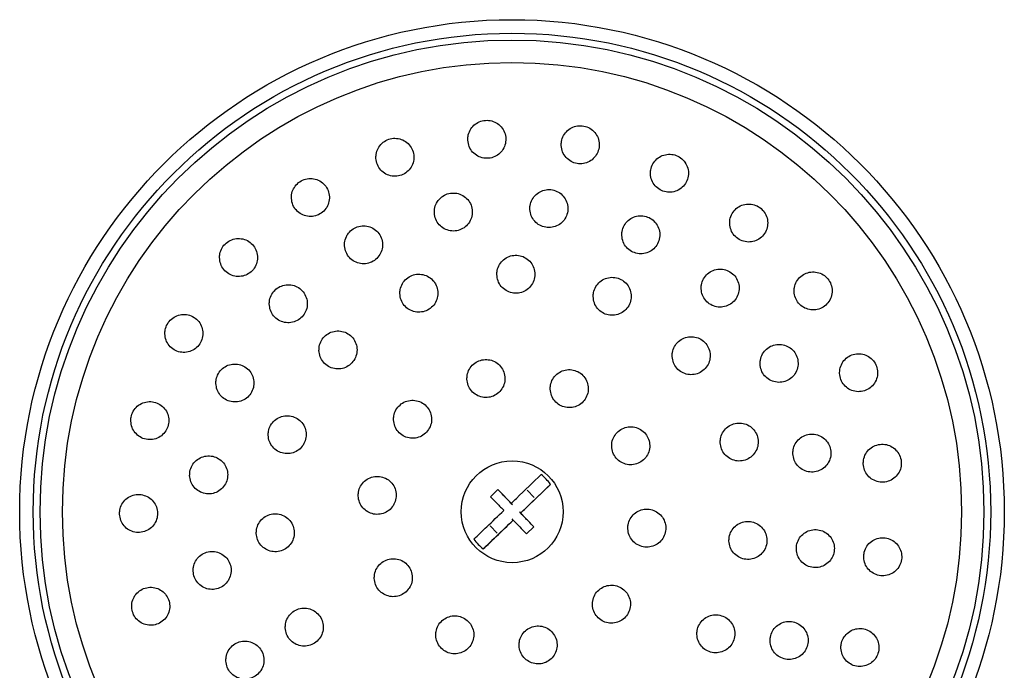
# Model space of a CAD drawing. Units: millimetres. Extents: x 3 to 2496, y 5 to 2495.
# Drawn here: x 1013 to 1086, y 1427 to 1475 of the extents above; entities that cross this region are included whole.
import ezdxf

# ---------------------------------------------------------------- set-up
doc = ezdxf.new("R2010")
doc.units = ezdxf.units.MM

msp = doc.modelspace()

# ---------------------------------------------------------------- linework, layer by layer
at = {"color": 7, "linetype": 'Continuous', "lineweight": 25}
for p, q in [((1052.519, 1440.699), (1050.315, 1438.579)), ((1048.651, 1440.308), (1048.111, 1439.788)), ((1049.708, 1439.209), (1048.651, 1440.308)), ((1050.807, 1440.266), (1051.327, 1439.726)), ((1051.327, 1439.726), (1050.807, 1440.266)), ((1049.622, 1439.299), (1049.622, 1439.299)), ((1049.622, 1439.299), (1049.708, 1439.209)), ((1049.708, 1439.209), (1049.708, 1439.209)), ((1051.286, 1437.57), (1050.228, 1438.669)), ((1050.228, 1438.669), (1050.228, 1438.669)), ((1050.228, 1438.669), (1050.315, 1438.579)), ((1050.315, 1438.579), (1050.315, 1438.579)), ((1049.775, 1438.059), (1047.571, 1435.938)), ((1049.775, 1438.059), (1049.688, 1438.149)), ((1049.688, 1438.149), (1049.688, 1438.149)), ((1049.775, 1438.059), (1049.775, 1438.059)), ((1048.589, 1437.091), (1048.069, 1437.632)), ((1050.745, 1437.05), (1051.286, 1437.57)), ((1050.745, 1437.05), (1051.286, 1437.57)), ((1051.286, 1437.57), (1051.286, 1437.57))]:
    msp.add_line(p, q, dxfattribs=at)
for centre, radius in [((1049.683, 1438.682), 36.25), ((1049.683, 1438.682), 35.25), ((1049.683, 1438.682), 34.75), ((1049.683, 1438.682), 33.1), ((1049.698, 1438.679), 3.75)]:
    msp.add_circle(centre, radius, dxfattribs=at)
for start, end in [(35.61245, 52.18357), (215.61245, 232.18357)]:
    msp.add_arc((1049.698, 1438.679), 3.47, start, end, dxfattribs=at)
for points, knots in [([(1046.429, 1466.046), (1046.453, 1465.888), (1046.501, 1465.573), (1046.768, 1465.165), (1047.145, 1464.865), (1047.6, 1464.71), (1048.077, 1464.714), (1048.525, 1464.875), (1048.894, 1465.172), (1049.147, 1465.576), (1049.252, 1466.043), (1049.197, 1466.521), (1048.984, 1466.955), (1048.639, 1467.293), (1048.202, 1467.496), (1047.726, 1467.542), (1047.264, 1467.429), (1046.865, 1467.171), (1046.574, 1466.797), (1046.433, 1466.4), (1046.43, 1466.145), (1046.429, 1466.046)], [0, 0, 0, 0, 0.054363, 0.108734, 0.162866, 0.216493, 0.269648, 0.322569, 0.37559, 0.428999, 0.482919, 0.537256, 0.591728, 0.645988, 0.699783, 0.753067, 0.806025, 0.858978, 0.912243, 0.966005, 1, 1, 1, 1]), ([(1053.311, 1465.652), (1053.334, 1465.495), (1053.38, 1465.181), (1053.643, 1464.772), (1054.016, 1464.471), (1054.468, 1464.312), (1054.943, 1464.311), (1055.392, 1464.466), (1055.766, 1464.76), (1056.023, 1465.163), (1056.134, 1465.631), (1056.082, 1466.111), (1055.872, 1466.547), (1055.529, 1466.886), (1055.096, 1467.091), (1054.623, 1467.142), (1054.16, 1467.035), (1053.758, 1466.782), (1053.462, 1466.409), (1053.317, 1466.011), (1053.312, 1465.753), (1053.311, 1465.652)], [0, 0, 0, 0, 0.054114, 0.108242, 0.162018, 0.21529, 0.268244, 0.321203, 0.374481, 0.428256, 0.482497, 0.536965, 0.591318, 0.645259, 0.698678, 0.751699, 0.804618, 0.857767, 0.911382, 0.965496, 1, 1, 1, 1]), ([(1039.665, 1464.716), (1039.689, 1464.559), (1039.739, 1464.243), (1040.008, 1463.836), (1040.386, 1463.538), (1040.844, 1463.385), (1041.324, 1463.393), (1041.771, 1463.558), (1042.138, 1463.859), (1042.386, 1464.264), (1042.488, 1464.73), (1042.429, 1465.206), (1042.215, 1465.638), (1041.867, 1465.974), (1041.428, 1466.175), (1040.949, 1466.218), (1040.487, 1466.1), (1040.089, 1465.839), (1039.803, 1465.462), (1039.667, 1465.067), (1039.665, 1464.814), (1039.665, 1464.716)], [0, 0, 0, 0, 0.054451, 0.108903, 0.16329, 0.217293, 0.270777, 0.323837, 0.376752, 0.429856, 0.483404, 0.537458, 0.591866, 0.646313, 0.700463, 0.754111, 0.807279, 0.860201, 0.913212, 0.966604, 1, 1, 1, 1]), ([(1059.876, 1463.56), (1059.898, 1463.403), (1059.942, 1463.09), (1060.202, 1462.681), (1060.57, 1462.378), (1061.019, 1462.216), (1061.493, 1462.21), (1061.944, 1462.359), (1062.322, 1462.65), (1062.585, 1463.052), (1062.699, 1463.521), (1062.65, 1464.002), (1062.444, 1464.438), (1062.106, 1464.779), (1061.677, 1464.988), (1061.205, 1465.044), (1060.741, 1464.942), (1060.335, 1464.692), (1060.034, 1464.321), (1059.884, 1463.922), (1059.879, 1463.662), (1059.876, 1463.56)], [0, 0, 0, 0, 0.053765, 0.107546, 0.160949, 0.213964, 0.266886, 0.320048, 0.373676, 0.427801, 0.482238, 0.536658, 0.590736, 0.6443, 0.697409, 0.750321, 0.803375, 0.856845, 0.910827, 0.965199, 1, 1, 1, 1]), ([(1033.441, 1461.75), (1033.466, 1461.592), (1033.516, 1461.277), (1033.786, 1460.87), (1034.164, 1460.573), (1034.624, 1460.42), (1035.105, 1460.429), (1035.554, 1460.596), (1035.92, 1460.901), (1036.165, 1461.307), (1036.264, 1461.772), (1036.204, 1462.245), (1035.99, 1462.675), (1035.643, 1463.011), (1035.203, 1463.211), (1034.722, 1463.253), (1034.257, 1463.134), (1033.86, 1462.869), (1033.576, 1462.49), (1033.442, 1462.097), (1033.442, 1461.845), (1033.441, 1461.75)], [0, 0, 0, 0, 0.054356, 0.108704, 0.163179, 0.217489, 0.271359, 0.324712, 0.377701, 0.430635, 0.483839, 0.537524, 0.591695, 0.646148, 0.700547, 0.754576, 0.808084, 0.861158, 0.91407, 0.967159, 1, 1, 1, 1]), ([(1051, 1460.947), (1051.024, 1460.79), (1051.071, 1460.476), (1051.335, 1460.068), (1051.708, 1459.768), (1052.161, 1459.61), (1052.637, 1459.611), (1053.087, 1459.768), (1053.46, 1460.064), (1053.715, 1460.468), (1053.823, 1460.936), (1053.769, 1461.415), (1053.558, 1461.848), (1053.216, 1462.187), (1052.782, 1462.391), (1052.307, 1462.441), (1051.844, 1462.331), (1051.442, 1462.076), (1051.148, 1461.701), (1051.005, 1461.303), (1051.001, 1461.046), (1051, 1460.947)], [0, 0, 0, 0, 0.05402, 0.108047, 0.161856, 0.215321, 0.268543, 0.321726, 0.37509, 0.428776, 0.482788, 0.536985, 0.591146, 0.64506, 0.698629, 0.751907, 0.805076, 0.858363, 0.911942, 0.965862, 1, 1, 1, 1]), ([(1043.965, 1460.687), (1043.99, 1460.53), (1044.038, 1460.215), (1044.305, 1459.808), (1044.68, 1459.509), (1045.136, 1459.354), (1045.615, 1459.359), (1046.063, 1459.52), (1046.433, 1459.82), (1046.684, 1460.225), (1046.788, 1460.691), (1046.732, 1461.168), (1046.519, 1461.6), (1046.174, 1461.937), (1045.738, 1462.14), (1045.261, 1462.186), (1044.797, 1462.072), (1044.397, 1461.813), (1044.107, 1461.437), (1043.968, 1461.04), (1043.966, 1460.785), (1043.965, 1460.687)], [0, 0, 0, 0, 0.0541818, 0.1083666, 0.1624478, 0.2162257, 0.2696625, 0.3228714, 0.3760627, 0.4294522, 0.4831703, 0.5372064, 0.5914107, 0.6455566, 0.6994416, 0.7529796, 0.8062393, 0.8594101, 0.9127178, 0.966328, 1, 1, 1, 1]), ([(1065.714, 1459.899), (1065.735, 1459.743), (1065.777, 1459.432), (1066.033, 1459.023), (1066.397, 1458.718), (1066.843, 1458.552), (1067.317, 1458.541), (1067.771, 1458.687), (1068.153, 1458.976), (1068.419, 1459.378), (1068.536, 1459.848), (1068.489, 1460.328), (1068.286, 1460.764), (1067.952, 1461.106), (1067.527, 1461.318), (1067.056, 1461.378), (1066.59, 1461.28), (1066.18, 1461.033), (1065.876, 1460.663), (1065.723, 1460.262), (1065.716, 1460.001), (1065.714, 1459.899)], [0, 0, 0, 0, 0.053398, 0.106811, 0.159908, 0.212821, 0.265887, 0.319373, 0.373371, 0.427751, 0.482211, 0.53641, 0.59012, 0.643335, 0.696269, 0.749251, 0.802587, 0.856431, 0.910719, 0.965193, 1, 1, 1, 1]), ([(1057.769, 1459.021), (1057.791, 1458.865), (1057.837, 1458.552), (1058.097, 1458.144), (1058.466, 1457.842), (1058.916, 1457.681), (1059.392, 1457.676), (1059.844, 1457.829), (1060.221, 1458.122), (1060.48, 1458.526), (1060.592, 1458.994), (1060.541, 1459.473), (1060.333, 1459.908), (1059.994, 1460.248), (1059.564, 1460.455), (1059.091, 1460.509), (1058.626, 1460.405), (1058.221, 1460.153), (1057.922, 1459.78), (1057.776, 1459.381), (1057.771, 1459.122), (1057.769, 1459.021)], [0, 0, 0, 0, 0.0537355, 0.1074813, 0.1609758, 0.2142123, 0.2673891, 0.3207284, 0.3743819, 0.4283667, 0.4825556, 0.5367293, 0.5906729, 0.6442738, 0.6975728, 0.7507424, 0.8040091, 0.8575561, 0.911446, 0.9655928, 1, 1, 1, 1]), ([(1037.487, 1458.949), (1037.433, 1458.8), (1037.326, 1458.501), (1037.364, 1458.019), (1037.549, 1457.578), (1037.874, 1457.222), (1038.299, 1456.994), (1038.774, 1456.92), (1039.246, 1457.009), (1039.66, 1457.247), (1039.971, 1457.608), (1040.147, 1458.05), (1040.167, 1458.527), (1040.027, 1458.986), (1039.743, 1459.374), (1039.344, 1459.645), (1038.879, 1459.769), (1038.4, 1459.73), (1037.964, 1459.536), (1037.656, 1459.253), (1037.534, 1459.033), (1037.487, 1458.949)], [0, 0, 0, 0, 0.053784, 0.107558, 0.161569, 0.215767, 0.269928, 0.323843, 0.377414, 0.430694, 0.483865, 0.537152, 0.590729, 0.644646, 0.698807, 0.753006, 0.807016, 0.860696, 0.914052, 0.967232, 1, 1, 1, 1]), ([(1028.148, 1457.4), (1028.165, 1457.242), (1028.2, 1456.926), (1028.446, 1456.508), (1028.808, 1456.192), (1029.258, 1456.015), (1029.741, 1455.998), (1030.2, 1456.143), (1030.583, 1456.43), (1030.848, 1456.825), (1030.969, 1457.284), (1030.932, 1457.758), (1030.741, 1458.196), (1030.413, 1458.547), (1029.985, 1458.771), (1029.506, 1458.839), (1029.034, 1458.743), (1028.622, 1458.497), (1028.318, 1458.132), (1028.166, 1457.745), (1028.153, 1457.495), (1028.148, 1457.4)], [0, 0, 0, 0, 0.05403, 0.108046, 0.162372, 0.216846, 0.27112, 0.324935, 0.378239, 0.431207, 0.484155, 0.537403, 0.591143, 0.645357, 0.699821, 0.754194, 0.808171, 0.861626, 0.914668, 0.967583, 1, 1, 1, 1]), ([(1048.568, 1456.157), (1048.586, 1455.999), (1048.622, 1455.684), (1048.871, 1455.268), (1049.234, 1454.955), (1049.681, 1454.781), (1050.159, 1454.766), (1050.615, 1454.908), (1050.998, 1455.193), (1051.266, 1455.588), (1051.389, 1456.052), (1051.351, 1456.53), (1051.156, 1456.97), (1050.826, 1457.319), (1050.399, 1457.539), (1049.925, 1457.605), (1049.457, 1457.511), (1049.046, 1457.268), (1048.74, 1456.903), (1048.584, 1456.511), (1048.572, 1456.255), (1048.568, 1456.157)], [0, 0, 0, 0, 0.053944, 0.107891, 0.161734, 0.21537, 0.268825, 0.322201, 0.375634, 0.429237, 0.483046, 0.53701, 0.59101, 0.644907, 0.69861, 0.752113, 0.805499, 0.8589, 0.912441, 0.966188, 1, 1, 1, 1]), ([(1063.609, 1455.098), (1063.631, 1454.942), (1063.675, 1454.63), (1063.932, 1454.222), (1064.298, 1453.918), (1064.745, 1453.754), (1065.221, 1453.745), (1065.675, 1453.894), (1066.055, 1454.186), (1066.318, 1454.589), (1066.432, 1455.058), (1066.383, 1455.537), (1066.179, 1455.971), (1065.844, 1456.312), (1065.417, 1456.522), (1064.944, 1456.581), (1064.478, 1456.48), (1064.069, 1456.23), (1063.767, 1455.857), (1063.618, 1455.458), (1063.612, 1455.199), (1063.609, 1455.098)], [0, 0, 0, 0, 0.053435, 0.106878, 0.16013, 0.213303, 0.26662, 0.320243, 0.374201, 0.42838, 0.482565, 0.536535, 0.590167, 0.643488, 0.69666, 0.749909, 0.803426, 0.857287, 0.911418, 0.965626, 1, 1, 1, 1]), ([(1041.426, 1454.753), (1041.445, 1454.596), (1041.483, 1454.28), (1041.734, 1453.865), (1042.098, 1453.554), (1042.548, 1453.382), (1043.028, 1453.37), (1043.483, 1453.516), (1043.864, 1453.804), (1044.129, 1454.201), (1044.248, 1454.664), (1044.207, 1455.141), (1044.01, 1455.578), (1043.678, 1455.927), (1043.25, 1456.145), (1042.774, 1456.208), (1042.305, 1456.11), (1041.895, 1455.864), (1041.593, 1455.497), (1041.441, 1455.105), (1041.43, 1454.851), (1041.426, 1454.753)], [0, 0, 0, 0, 0.053985, 0.107969, 0.161965, 0.215847, 0.269531, 0.32302, 0.376402, 0.429811, 0.48337, 0.537134, 0.591073, 0.645077, 0.699007, 0.752758, 0.806302, 0.859703, 0.913089, 0.96659, 1, 1, 1, 1]), ([(1055.66, 1454.529), (1055.678, 1454.372), (1055.714, 1454.058), (1055.962, 1453.642), (1056.322, 1453.329), (1056.768, 1453.155), (1057.245, 1453.136), (1057.701, 1453.276), (1058.086, 1453.56), (1058.357, 1453.956), (1058.481, 1454.42), (1058.444, 1454.899), (1058.25, 1455.339), (1057.921, 1455.688), (1057.497, 1455.909), (1057.024, 1455.977), (1056.556, 1455.886), (1056.143, 1455.644), (1055.834, 1455.279), (1055.677, 1454.886), (1055.665, 1454.629), (1055.66, 1454.529)], [0, 0, 0, 0, 0.053735, 0.107475, 0.161064, 0.214489, 0.267866, 0.321331, 0.374981, 0.428833, 0.482818, 0.536805, 0.590663, 0.644317, 0.697783, 0.751159, 0.804583, 0.858169, 0.911962, 0.965918, 1, 1, 1, 1]), ([(1070.456, 1454.9), (1070.477, 1454.744), (1070.518, 1454.433), (1070.771, 1454.025), (1071.133, 1453.72), (1071.577, 1453.551), (1072.052, 1453.537), (1072.509, 1453.682), (1072.893, 1453.971), (1073.161, 1454.373), (1073.278, 1454.842), (1073.233, 1455.322), (1073.032, 1455.756), (1072.701, 1456.099), (1072.277, 1456.312), (1071.806, 1456.376), (1071.338, 1456.28), (1070.926, 1456.033), (1070.619, 1455.662), (1070.466, 1455.262), (1070.459, 1455.001), (1070.456, 1454.9)], [0, 0, 0, 0, 0.053102, 0.106212, 0.159142, 0.212136, 0.265493, 0.319359, 0.373661, 0.428135, 0.482433, 0.536283, 0.589617, 0.642596, 0.695532, 0.748751, 0.802456, 0.856645, 0.911102, 0.96549, 1, 1, 1, 1]), ([(1031.809, 1453.986), (1031.827, 1453.828), (1031.863, 1453.513), (1032.112, 1453.097), (1032.474, 1452.783), (1032.924, 1452.608), (1033.405, 1452.593), (1033.864, 1452.739), (1034.246, 1453.026), (1034.511, 1453.423), (1034.63, 1453.884), (1034.592, 1454.359), (1034.398, 1454.796), (1034.069, 1455.146), (1033.641, 1455.367), (1033.163, 1455.433), (1032.692, 1455.336), (1032.28, 1455.09), (1031.977, 1454.723), (1031.826, 1454.334), (1031.814, 1454.082), (1031.809, 1453.986)], [0, 0, 0, 0, 0.053922, 0.107834, 0.16195, 0.216161, 0.270237, 0.324007, 0.377437, 0.430643, 0.483837, 0.537234, 0.59096, 0.645003, 0.699209, 0.753351, 0.807228, 0.860759, 0.914014, 0.967186, 1, 1, 1, 1]), ([(1024.123, 1451.791), (1024.141, 1451.634), (1024.178, 1451.319), (1024.427, 1450.905), (1024.788, 1450.592), (1025.238, 1450.418), (1025.722, 1450.403), (1026.182, 1450.55), (1026.564, 1450.841), (1026.828, 1451.24), (1026.944, 1451.7), (1026.904, 1452.173), (1026.71, 1452.608), (1026.381, 1452.956), (1025.954, 1453.177), (1025.475, 1453.243), (1025.002, 1453.145), (1024.589, 1452.896), (1024.287, 1452.526), (1024.138, 1452.137), (1024.127, 1451.886), (1024.123, 1451.791)], [0, 0, 0, 0, 0.053676, 0.107336, 0.161371, 0.215771, 0.270223, 0.324391, 0.378061, 0.431247, 0.484175, 0.537177, 0.590548, 0.644429, 0.698741, 0.753216, 0.807505, 0.861342, 0.914664, 0.967637, 1, 1, 1, 1]), ([(1035.471, 1450.564), (1035.49, 1450.407), (1035.53, 1450.092), (1035.783, 1449.679), (1036.148, 1449.37), (1036.598, 1449.2), (1037.079, 1449.189), (1037.535, 1449.338), (1037.915, 1449.63), (1038.177, 1450.029), (1038.293, 1450.492), (1038.249, 1450.968), (1038.05, 1451.403), (1037.718, 1451.749), (1037.288, 1451.965), (1036.811, 1452.027), (1036.342, 1451.926), (1035.932, 1451.677), (1035.632, 1451.307), (1035.483, 1450.914), (1035.474, 1450.661), (1035.471, 1450.564)], [0, 0, 0, 0, 0.053835, 0.107665, 0.161615, 0.215618, 0.269536, 0.323268, 0.376796, 0.430191, 0.483582, 0.537099, 0.590817, 0.644724, 0.698725, 0.752684, 0.80648, 0.860068, 0.913492, 0.966869, 1, 1, 1, 1]), ([(1061.478, 1450.112), (1061.501, 1449.956), (1061.547, 1449.644), (1061.806, 1449.238), (1062.175, 1448.936), (1062.624, 1448.775), (1063.102, 1448.77), (1063.555, 1448.923), (1063.933, 1449.219), (1064.192, 1449.624), (1064.301, 1450.092), (1064.249, 1450.57), (1064.042, 1451.002), (1063.705, 1451.34), (1063.275, 1451.548), (1062.801, 1451.603), (1062.334, 1451.498), (1061.927, 1451.244), (1061.629, 1450.869), (1061.484, 1450.47), (1061.48, 1450.212), (1061.478, 1450.112)], [0, 0, 0, 0, 0.053481, 0.106967, 0.160361, 0.213752, 0.26727, 0.32099, 0.374898, 0.428899, 0.482856, 0.53665, 0.590236, 0.643659, 0.697035, 0.750502, 0.804156, 0.858013, 0.911999, 0.965984, 1, 1, 1, 1]), ([(1067.95, 1449.56), (1067.971, 1449.404), (1068.014, 1449.093), (1068.268, 1448.685), (1068.632, 1448.38), (1069.079, 1448.213), (1069.556, 1448.202), (1070.012, 1448.35), (1070.394, 1448.642), (1070.658, 1449.045), (1070.773, 1449.513), (1070.725, 1449.991), (1070.523, 1450.424), (1070.19, 1450.766), (1069.764, 1450.978), (1069.291, 1451.039), (1068.823, 1450.94), (1068.412, 1450.69), (1068.109, 1450.317), (1067.959, 1449.918), (1067.953, 1449.66), (1067.95, 1449.56)], [0, 0, 0, 0, 0.053229, 0.106462, 0.159633, 0.212932, 0.266527, 0.320462, 0.374631, 0.428823, 0.482817, 0.536477, 0.589817, 0.642993, 0.696229, 0.74972, 0.803555, 0.85767, 0.911881, 0.965956, 1, 1, 1, 1]), ([(1073.805, 1448.876), (1073.826, 1448.721), (1073.867, 1448.41), (1074.119, 1448.002), (1074.479, 1447.696), (1074.924, 1447.526), (1075.401, 1447.512), (1075.859, 1447.657), (1076.245, 1447.948), (1076.511, 1448.352), (1076.627, 1448.82), (1076.582, 1449.297), (1076.382, 1449.73), (1076.053, 1450.072), (1075.629, 1450.287), (1075.157, 1450.351), (1074.687, 1450.255), (1074.273, 1450.007), (1073.967, 1449.634), (1073.815, 1449.234), (1073.808, 1448.976), (1073.805, 1448.876)], [0, 0, 0, 0, 0.052948, 0.105899, 0.158845, 0.212088, 0.265822, 0.320032, 0.374494, 0.428869, 0.48285, 0.536308, 0.589352, 0.642266, 0.695387, 0.74896, 0.803038, 0.857457, 0.911896, 0.966022, 1, 1, 1, 1]), ([(1027.88, 1448.133), (1027.899, 1447.976), (1027.938, 1447.662), (1028.189, 1447.249), (1028.551, 1446.939), (1029.001, 1446.766), (1029.482, 1446.753), (1029.941, 1446.901), (1030.323, 1447.192), (1030.586, 1447.592), (1030.702, 1448.055), (1030.659, 1448.529), (1030.463, 1448.963), (1030.133, 1449.309), (1029.705, 1449.528), (1029.228, 1449.592), (1028.756, 1449.493), (1028.344, 1449.243), (1028.042, 1448.873), (1027.893, 1448.481), (1027.884, 1448.229), (1027.88, 1448.133)], [0, 0, 0, 0, 0.053622, 0.107234, 0.161098, 0.215231, 0.269439, 0.323494, 0.377233, 0.430636, 0.483832, 0.537036, 0.590458, 0.644215, 0.69828, 0.75249, 0.806615, 0.860463, 0.913965, 0.967204, 1, 1, 1, 1]), ([(1046.364, 1448.452), (1046.384, 1448.295), (1046.425, 1447.981), (1046.68, 1447.569), (1047.046, 1447.262), (1047.496, 1447.094), (1047.975, 1447.084), (1048.429, 1447.234), (1048.809, 1447.525), (1049.071, 1447.925), (1049.186, 1448.39), (1049.141, 1448.867), (1048.94, 1449.303), (1048.606, 1449.647), (1048.177, 1449.861), (1047.701, 1449.921), (1047.234, 1449.82), (1046.825, 1449.57), (1046.524, 1449.2), (1046.375, 1448.805), (1046.367, 1448.55), (1046.364, 1448.452)], [0, 0, 0, 0, 0.053786, 0.107573, 0.161342, 0.215053, 0.268698, 0.322294, 0.375883, 0.429509, 0.483198, 0.536951, 0.59074, 0.644521, 0.698253, 0.751917, 0.805525, 0.859111, 0.912721, 0.966389, 1, 1, 1, 1]), ([(1052.499, 1447.707), (1052.519, 1447.55), (1052.56, 1447.237), (1052.814, 1446.825), (1053.179, 1446.518), (1053.627, 1446.349), (1054.106, 1446.338), (1054.561, 1446.486), (1054.942, 1446.776), (1055.205, 1447.176), (1055.321, 1447.642), (1055.277, 1448.119), (1055.076, 1448.555), (1054.743, 1448.9), (1054.315, 1449.114), (1053.841, 1449.175), (1053.373, 1449.076), (1052.963, 1448.827), (1052.661, 1448.457), (1052.511, 1448.062), (1052.502, 1447.806), (1052.499, 1447.707)], [0, 0, 0, 0, 0.053701, 0.107403, 0.161057, 0.214658, 0.268245, 0.321863, 0.375542, 0.429287, 0.483073, 0.536858, 0.590599, 0.644273, 0.697887, 0.751474, 0.805078, 0.858736, 0.912462, 0.966239, 1, 1, 1, 1]), ([(1021.616, 1445.358), (1021.635, 1445.201), (1021.675, 1444.889), (1021.925, 1444.478), (1022.286, 1444.168), (1022.735, 1443.996), (1023.218, 1443.982), (1023.678, 1444.131), (1024.061, 1444.424), (1024.324, 1444.826), (1024.438, 1445.289), (1024.394, 1445.762), (1024.197, 1446.194), (1023.868, 1446.539), (1023.442, 1446.757), (1022.964, 1446.822), (1022.491, 1446.722), (1022.078, 1446.471), (1021.775, 1446.099), (1021.628, 1445.706), (1021.619, 1445.454), (1021.616, 1445.358)], [0, 0, 0, 0, 0.053325, 0.106637, 0.160301, 0.214458, 0.268906, 0.323313, 0.377358, 0.430887, 0.483974, 0.536888, 0.589965, 0.643468, 0.697482, 0.75187, 0.806328, 0.860515, 0.914209, 0.967412, 1, 1, 1, 1]), ([(1040.962, 1445.446), (1040.983, 1445.289), (1041.025, 1444.975), (1041.28, 1444.564), (1041.647, 1444.257), (1042.097, 1444.091), (1042.576, 1444.082), (1043.031, 1444.233), (1043.41, 1444.526), (1043.671, 1444.927), (1043.785, 1445.392), (1043.738, 1445.868), (1043.536, 1446.302), (1043.202, 1446.646), (1042.772, 1446.859), (1042.296, 1446.918), (1041.828, 1446.816), (1041.42, 1446.565), (1041.12, 1446.193), (1040.972, 1445.798), (1040.965, 1445.544), (1040.962, 1445.446)], [0, 0, 0, 0, 0.053738, 0.107474, 0.161248, 0.215039, 0.268801, 0.322503, 0.376139, 0.429731, 0.483323, 0.536957, 0.590656, 0.644417, 0.698207, 0.751983, 0.805706, 0.859361, 0.912963, 0.96655, 1, 1, 1, 1]), ([(1031.731, 1444.314), (1031.751, 1444.158), (1031.792, 1443.844), (1032.046, 1443.434), (1032.411, 1443.126), (1032.861, 1442.958), (1033.341, 1442.948), (1033.798, 1443.098), (1034.178, 1443.391), (1034.439, 1443.793), (1034.553, 1444.257), (1034.507, 1444.732), (1034.307, 1445.166), (1033.974, 1445.509), (1033.545, 1445.724), (1033.069, 1445.785), (1032.599, 1445.683), (1032.189, 1445.432), (1031.888, 1445.06), (1031.741, 1444.666), (1031.733, 1444.412), (1031.731, 1444.314)], [0, 0, 0, 0, 0.053591, 0.107177, 0.160912, 0.214831, 0.268834, 0.322783, 0.376563, 0.430134, 0.48355, 0.53693, 0.590408, 0.644077, 0.697946, 0.751937, 0.805918, 0.859759, 0.913395, 0.966848, 1, 1, 1, 1]), ([(1057.024, 1443.495), (1057.045, 1443.338), (1057.086, 1443.025), (1057.34, 1442.614), (1057.705, 1442.307), (1058.154, 1442.139), (1058.632, 1442.129), (1059.088, 1442.278), (1059.469, 1442.569), (1059.732, 1442.97), (1059.847, 1443.436), (1059.801, 1443.913), (1059.6, 1444.348), (1059.267, 1444.691), (1058.839, 1444.905), (1058.364, 1444.966), (1057.896, 1444.866), (1057.486, 1444.616), (1057.184, 1444.245), (1057.035, 1443.849), (1057.027, 1443.593), (1057.024, 1443.495)], [0, 0, 0, 0, 0.053599, 0.107198, 0.160784, 0.214396, 0.268066, 0.321803, 0.375586, 0.429374, 0.483122, 0.536806, 0.590426, 0.644014, 0.697613, 0.751263, 0.80498, 0.858753, 0.912544, 0.966308, 1, 1, 1, 1]), ([(1065.014, 1443.762), (1065.035, 1443.606), (1065.079, 1443.294), (1065.335, 1442.886), (1065.7, 1442.582), (1066.149, 1442.416), (1066.628, 1442.408), (1067.084, 1442.559), (1067.464, 1442.853), (1067.724, 1443.257), (1067.836, 1443.724), (1067.787, 1444.201), (1067.584, 1444.633), (1067.249, 1444.974), (1066.821, 1445.185), (1066.346, 1445.244), (1065.878, 1445.141), (1065.468, 1444.889), (1065.168, 1444.515), (1065.022, 1444.117), (1065.016, 1443.861), (1065.014, 1443.762)], [0, 0, 0, 0, 0.053385, 0.10677, 0.160179, 0.213739, 0.267505, 0.321444, 0.375448, 0.429377, 0.483126, 0.536668, 0.590069, 0.643455, 0.696957, 0.750659, 0.804553, 0.858551, 0.912518, 0.96633, 1, 1, 1, 1]), ([(1070.366, 1442.95), (1070.387, 1442.794), (1070.429, 1442.483), (1070.682, 1442.075), (1071.046, 1441.769), (1071.493, 1441.601), (1071.972, 1441.59), (1072.429, 1441.739), (1072.812, 1442.032), (1073.075, 1442.436), (1073.188, 1442.902), (1073.141, 1443.378), (1072.94, 1443.81), (1072.608, 1444.152), (1072.182, 1444.366), (1071.707, 1444.427), (1071.237, 1444.328), (1070.825, 1444.076), (1070.523, 1443.703), (1070.375, 1443.305), (1070.368, 1443.049), (1070.366, 1442.95)], [0, 0, 0, 0, 0.053197, 0.106391, 0.159675, 0.213247, 0.267161, 0.321319, 0.375518, 0.429532, 0.483216, 0.536575, 0.589755, 0.642979, 0.696449, 0.750261, 0.804362, 0.858574, 0.912665, 0.966458, 1, 1, 1, 1]), ([(1075.551, 1442.206), (1075.572, 1442.051), (1075.613, 1441.74), (1075.865, 1441.333), (1076.227, 1441.027), (1076.673, 1440.857), (1077.153, 1440.844), (1077.612, 1440.992), (1077.996, 1441.286), (1078.26, 1441.69), (1078.373, 1442.157), (1078.326, 1442.632), (1078.127, 1443.063), (1077.797, 1443.404), (1077.372, 1443.619), (1076.897, 1443.683), (1076.426, 1443.584), (1076.012, 1443.333), (1075.709, 1442.958), (1075.56, 1442.561), (1075.553, 1442.305), (1075.551, 1442.206)], [0, 0, 0, 0, 0.052978, 0.105951, 0.159096, 0.212703, 0.26681, 0.32124, 0.375669, 0.429767, 0.483353, 0.536477, 0.589391, 0.642433, 0.695883, 0.749845, 0.804206, 0.858673, 0.912901, 0.966651, 1, 1, 1, 1]), ([(1025.948, 1441.352), (1025.969, 1441.195), (1026.01, 1440.883), (1026.262, 1440.473), (1026.625, 1440.166), (1027.074, 1439.996), (1027.555, 1439.984), (1028.013, 1440.134), (1028.395, 1440.427), (1028.657, 1440.83), (1028.771, 1441.295), (1028.725, 1441.769), (1028.525, 1442.201), (1028.194, 1442.545), (1027.767, 1442.76), (1027.291, 1442.822), (1026.82, 1442.722), (1026.408, 1442.471), (1026.106, 1442.098), (1025.959, 1441.703), (1025.951, 1441.449), (1025.948, 1441.352)], [0, 0, 0, 0, 0.053348, 0.106687, 0.160235, 0.214127, 0.268275, 0.322478, 0.376511, 0.43022, 0.4836, 0.536787, 0.590002, 0.643449, 0.697235, 0.751319, 0.805531, 0.859639, 0.913459, 0.966933, 1, 1, 1, 1]), ([(1049.622, 1439.299), (1049.751, 1439.423), (1050.537, 1440.18), (1051.239, 1440.855), (1051.826, 1441.42)], [0, 0, 0, 0, 0.163448, 1, 1, 1, 1]), ([(1038.357, 1439.838), (1038.378, 1439.682), (1038.42, 1439.368), (1038.676, 1438.958), (1039.042, 1438.653), (1039.492, 1438.486), (1039.971, 1438.478), (1040.427, 1438.629), (1040.806, 1438.922), (1041.067, 1439.324), (1041.18, 1439.789), (1041.132, 1440.266), (1040.93, 1440.699), (1040.596, 1441.042), (1040.167, 1441.255), (1039.691, 1441.314), (1039.222, 1441.211), (1038.814, 1440.96), (1038.514, 1440.587), (1038.367, 1440.192), (1038.36, 1439.936), (1038.357, 1439.838)], [0, 0, 0, 0, 0.053622, 0.107243, 0.160904, 0.214634, 0.268413, 0.322203, 0.375958, 0.42965, 0.483278, 0.536867, 0.590463, 0.644105, 0.697814, 0.751581, 0.805372, 0.859142, 0.912856, 0.966502, 1, 1, 1, 1]), ([(1050.315, 1438.579), (1050.444, 1438.702), (1051.231, 1439.46), (1051.932, 1440.135), (1052.519, 1440.699)], [0, 0, 0, 0, 0.1634484, 1, 1, 1, 1]), ([(1020.784, 1438.503), (1020.805, 1438.347), (1020.847, 1438.036), (1021.099, 1437.628), (1021.461, 1437.322), (1021.908, 1437.152), (1022.389, 1437.14), (1022.849, 1437.289), (1023.232, 1437.584), (1023.494, 1437.988), (1023.607, 1438.454), (1023.56, 1438.928), (1023.36, 1439.358), (1023.03, 1439.7), (1022.604, 1439.915), (1022.128, 1439.978), (1021.656, 1439.879), (1021.243, 1439.626), (1020.941, 1439.252), (1020.794, 1438.855), (1020.787, 1438.6), (1020.784, 1438.503)], [0, 0, 0, 0, 0.053059, 0.106109, 0.15941, 0.213214, 0.267476, 0.321948, 0.376285, 0.430198, 0.483591, 0.536601, 0.589525, 0.642696, 0.696336, 0.750472, 0.804913, 0.859329, 0.913397, 0.96695, 1, 1, 1, 1]), ([(1049.622, 1439.299), (1049.364, 1439.567), (1049.034, 1439.91), (1048.719, 1440.237), (1048.651, 1440.308)], [0, 0, 0, 0, 0.784167, 1, 1, 1, 1]), ([(1048.111, 1439.788), (1048.241, 1439.652), (1048.548, 1439.334), (1048.873, 1438.996), (1049.071, 1438.79), (1049.081, 1438.779)], [0, 0, 0, 0, 0.412871, 0.967639, 1, 1, 1, 1]), ([(1030.853, 1437.084), (1030.874, 1436.927), (1030.916, 1436.615), (1031.171, 1436.206), (1031.536, 1435.901), (1031.985, 1435.734), (1032.464, 1435.724), (1032.921, 1435.875), (1033.301, 1436.168), (1033.563, 1436.571), (1033.675, 1437.037), (1033.627, 1437.513), (1033.426, 1437.946), (1033.092, 1438.288), (1032.665, 1438.501), (1032.189, 1438.561), (1031.72, 1438.459), (1031.31, 1438.207), (1031.009, 1437.834), (1030.862, 1437.437), (1030.855, 1437.182), (1030.853, 1437.084)], [0, 0, 0, 0, 0.053411, 0.106818, 0.160309, 0.213994, 0.267876, 0.321872, 0.375845, 0.429672, 0.483291, 0.536734, 0.590109, 0.643553, 0.697173, 0.750999, 0.804972, 0.858967, 0.912851, 0.966536, 1, 1, 1, 1]), ([(1046.877, 1436.658), (1047.192, 1436.961), (1047.89, 1437.633), (1048.659, 1438.372), (1049.081, 1438.779)], [0, 0, 0, 0, 0.4501314, 1, 1, 1, 1]), ([(1051.286, 1437.57), (1051.155, 1437.706), (1050.849, 1438.024), (1050.524, 1438.362), (1050.326, 1438.567), (1050.315, 1438.579)], [0, 0, 0, 0, 0.4128714, 0.9676393, 1, 1, 1, 1]), ([(1058.211, 1437.423), (1058.233, 1437.266), (1058.275, 1436.953), (1058.532, 1436.543), (1058.898, 1436.238), (1059.348, 1436.072), (1059.828, 1436.065), (1060.283, 1436.216), (1060.662, 1436.51), (1060.922, 1436.913), (1061.034, 1437.379), (1060.985, 1437.855), (1060.783, 1438.288), (1060.448, 1438.63), (1060.018, 1438.842), (1059.542, 1438.9), (1059.074, 1438.797), (1058.666, 1438.545), (1058.367, 1438.172), (1058.22, 1437.776), (1058.214, 1437.521), (1058.211, 1437.423)], [0, 0, 0, 0, 0.053622, 0.107243, 0.160905, 0.214635, 0.268414, 0.322204, 0.375959, 0.429651, 0.483278, 0.536867, 0.590463, 0.644105, 0.697815, 0.751582, 0.805373, 0.859143, 0.912856, 0.966502, 1, 1, 1, 1]), ([(1047.571, 1435.938), (1047.885, 1436.24), (1048.583, 1436.912), (1049.352, 1437.652), (1049.775, 1438.059)], [0, 0, 0, 0, 0.450131, 1, 1, 1, 1]), ([(1049.775, 1438.059), (1050.033, 1437.79), (1050.362, 1437.448), (1050.677, 1437.12), (1050.745, 1437.05)], [0, 0, 0, 0, 0.784167, 1, 1, 1, 1]), ([(1065.656, 1436.523), (1065.677, 1436.366), (1065.718, 1436.053), (1065.972, 1435.644), (1066.337, 1435.337), (1066.786, 1435.169), (1067.266, 1435.159), (1067.723, 1435.309), (1068.104, 1435.602), (1068.365, 1436.004), (1068.479, 1436.469), (1068.432, 1436.945), (1068.231, 1437.378), (1067.899, 1437.721), (1067.471, 1437.935), (1066.995, 1437.996), (1066.525, 1437.895), (1066.114, 1437.643), (1065.814, 1437.27), (1065.666, 1436.875), (1065.659, 1436.62), (1065.656, 1436.523)], [0, 0, 0, 0, 0.053483, 0.106962, 0.160567, 0.214379, 0.268345, 0.322344, 0.376239, 0.42994, 0.483441, 0.536826, 0.590228, 0.643772, 0.697521, 0.75145, 0.805454, 0.859394, 0.91316, 0.966718, 1, 1, 1, 1]), ([(1070.62, 1435.917), (1070.641, 1435.761), (1070.683, 1435.448), (1070.937, 1435.039), (1071.301, 1434.733), (1071.75, 1434.565), (1072.231, 1434.555), (1072.689, 1434.706), (1073.07, 1435.001), (1073.33, 1435.405), (1073.442, 1435.87), (1073.394, 1436.344), (1073.194, 1436.776), (1072.861, 1437.118), (1072.434, 1437.332), (1071.957, 1437.392), (1071.486, 1437.29), (1071.075, 1437.037), (1070.775, 1436.663), (1070.629, 1436.268), (1070.622, 1436.014), (1070.62, 1435.917)], [0, 0, 0, 0, 0.0533506, 0.1066933, 0.1602447, 0.2141384, 0.2682872, 0.3224907, 0.3765213, 0.4302278, 0.483604, 0.5367895, 0.5900048, 0.6434556, 0.697246, 0.7513338, 0.8055455, 0.8596508, 0.9134655, 0.9669357, 1, 1, 1, 1]), ([(1075.583, 1435.312), (1075.604, 1435.156), (1075.647, 1434.844), (1075.9, 1434.436), (1076.264, 1434.131), (1076.713, 1433.962), (1077.195, 1433.952), (1077.654, 1434.104), (1078.035, 1434.4), (1078.295, 1434.805), (1078.406, 1435.269), (1078.357, 1435.742), (1078.157, 1436.173), (1077.826, 1436.514), (1077.398, 1436.728), (1076.921, 1436.789), (1076.448, 1436.687), (1076.037, 1436.433), (1075.737, 1436.057), (1075.592, 1435.662), (1075.586, 1435.408), (1075.583, 1435.312)], [0, 0, 0, 0, 0.053184, 0.106357, 0.159841, 0.213836, 0.268215, 0.322677, 0.376879, 0.430593, 0.483811, 0.536746, 0.589728, 0.643062, 0.696903, 0.751191, 0.805665, 0.859979, 0.913855, 0.967214, 1, 1, 1, 1]), ([(1026.203, 1434.305), (1026.225, 1434.149), (1026.268, 1433.838), (1026.523, 1433.431), (1026.887, 1433.127), (1027.335, 1432.96), (1027.814, 1432.95), (1028.271, 1433.101), (1028.653, 1433.396), (1028.914, 1433.801), (1029.026, 1434.268), (1028.976, 1434.743), (1028.774, 1435.175), (1028.441, 1435.515), (1028.014, 1435.727), (1027.539, 1435.787), (1027.069, 1435.686), (1026.659, 1435.433), (1026.358, 1435.058), (1026.211, 1434.66), (1026.205, 1434.404), (1026.203, 1434.305)], [0, 0, 0, 0, 0.053197, 0.106391, 0.159676, 0.213253, 0.267171, 0.321332, 0.375529, 0.429539, 0.483218, 0.536574, 0.589755, 0.642982, 0.696455, 0.750269, 0.804372, 0.858584, 0.912674, 0.966464, 1, 1, 1, 1]), ([(1039.544, 1433.77), (1039.565, 1433.614), (1039.608, 1433.301), (1039.864, 1432.891), (1040.231, 1432.586), (1040.68, 1432.421), (1041.159, 1432.412), (1041.614, 1432.563), (1041.993, 1432.857), (1042.254, 1433.259), (1042.367, 1433.725), (1042.318, 1434.202), (1042.115, 1434.636), (1041.781, 1434.978), (1041.352, 1435.19), (1040.876, 1435.248), (1040.409, 1435.146), (1040, 1434.894), (1039.7, 1434.521), (1039.553, 1434.125), (1039.546, 1433.869), (1039.544, 1433.77)], [0, 0, 0, 0, 0.053598, 0.107197, 0.160783, 0.214396, 0.268067, 0.321805, 0.375588, 0.429375, 0.483123, 0.536805, 0.590425, 0.644013, 0.697613, 0.751263, 0.804982, 0.858754, 0.912545, 0.966309, 1, 1, 1, 1]), ([(1021.681, 1431.656), (1021.703, 1431.501), (1021.747, 1431.191), (1022.002, 1430.785), (1022.365, 1430.483), (1022.812, 1430.316), (1023.29, 1430.306), (1023.748, 1430.456), (1024.131, 1430.752), (1024.393, 1431.158), (1024.504, 1431.626), (1024.453, 1432.102), (1024.251, 1432.532), (1023.918, 1432.871), (1023.493, 1433.083), (1023.019, 1433.143), (1022.548, 1433.042), (1022.136, 1432.789), (1021.835, 1432.413), (1021.688, 1432.013), (1021.683, 1431.755), (1021.681, 1431.656)], [0, 0, 0, 0, 0.052939, 0.105876, 0.158905, 0.212333, 0.266275, 0.320624, 0.375094, 0.429338, 0.48311, 0.536378, 0.589331, 0.642291, 0.695573, 0.749354, 0.803598, 0.858067, 0.912417, 0.966353, 1, 1, 1, 1]), ([(1055.606, 1431.813), (1055.628, 1431.656), (1055.672, 1431.342), (1055.931, 1430.934), (1056.3, 1430.63), (1056.751, 1430.466), (1057.231, 1430.462), (1057.685, 1430.616), (1058.061, 1430.911), (1058.319, 1431.315), (1058.429, 1431.78), (1058.379, 1432.256), (1058.174, 1432.689), (1057.837, 1433.03), (1057.405, 1433.24), (1056.929, 1433.295), (1056.461, 1433.19), (1056.055, 1432.935), (1055.758, 1432.561), (1055.614, 1432.165), (1055.608, 1431.911), (1055.606, 1431.813)], [0, 0, 0, 0, 0.053739, 0.107476, 0.161251, 0.215042, 0.268803, 0.322504, 0.376138, 0.42973, 0.483322, 0.536957, 0.590658, 0.64442, 0.698211, 0.751986, 0.805707, 0.85936, 0.912962, 0.966549, 1, 1, 1, 1]), ([(1032.989, 1430.12), (1033.011, 1429.964), (1033.055, 1429.652), (1033.312, 1429.244), (1033.678, 1428.941), (1034.127, 1428.776), (1034.604, 1428.769), (1035.059, 1428.92), (1035.439, 1429.214), (1035.7, 1429.618), (1035.812, 1430.085), (1035.762, 1430.562), (1035.558, 1430.995), (1035.223, 1431.335), (1034.795, 1431.546), (1034.32, 1431.604), (1033.852, 1431.501), (1033.444, 1431.249), (1033.144, 1430.875), (1032.997, 1430.477), (1032.991, 1430.22), (1032.989, 1430.12)], [0, 0, 0, 0, 0.05341, 0.106822, 0.160197, 0.213652, 0.267288, 0.32113, 0.37511, 0.429101, 0.482969, 0.536637, 0.590113, 0.643492, 0.696909, 0.750482, 0.804262, 0.85821, 0.912213, 0.966132, 1, 1, 1, 1]), ([(1044.069, 1429.557), (1044.091, 1429.401), (1044.134, 1429.087), (1044.392, 1428.678), (1044.76, 1428.374), (1045.211, 1428.21), (1045.689, 1428.204), (1046.143, 1428.356), (1046.521, 1428.65), (1046.78, 1429.053), (1046.892, 1429.519), (1046.843, 1429.996), (1046.638, 1430.43), (1046.302, 1430.771), (1045.872, 1430.982), (1045.397, 1431.038), (1044.93, 1430.935), (1044.522, 1430.682), (1044.224, 1430.309), (1044.077, 1429.912), (1044.072, 1429.656), (1044.069, 1429.557)], [0, 0, 0, 0, 0.053699, 0.1074, 0.161051, 0.214651, 0.268239, 0.321858, 0.375539, 0.429286, 0.483073, 0.536856, 0.590595, 0.644268, 0.69788, 0.751467, 0.805072, 0.858732, 0.91246, 0.966238, 1, 1, 1, 1]), ([(1063.295, 1429.649), (1063.315, 1429.492), (1063.354, 1429.178), (1063.607, 1428.766), (1063.971, 1428.456), (1064.421, 1428.286), (1064.902, 1428.275), (1065.359, 1428.424), (1065.739, 1428.715), (1066.002, 1429.115), (1066.117, 1429.578), (1066.073, 1430.054), (1065.875, 1430.488), (1065.543, 1430.834), (1065.115, 1431.05), (1064.638, 1431.112), (1064.168, 1431.013), (1063.757, 1430.763), (1063.456, 1430.392), (1063.307, 1429.999), (1063.299, 1429.746), (1063.295, 1429.649)], [0, 0, 0, 0, 0.053714, 0.107421, 0.161276, 0.215262, 0.269249, 0.323105, 0.376757, 0.430222, 0.483598, 0.537023, 0.590612, 0.644408, 0.698366, 0.752367, 0.806275, 0.859993, 0.913509, 0.966899, 1, 1, 1, 1]), ([(1068.688, 1429.15), (1068.708, 1428.993), (1068.75, 1428.679), (1069.005, 1428.269), (1069.371, 1427.962), (1069.823, 1427.795), (1070.304, 1427.787), (1070.761, 1427.94), (1071.14, 1428.235), (1071.399, 1428.638), (1071.51, 1429.101), (1071.462, 1429.575), (1071.261, 1430.007), (1070.928, 1430.35), (1070.498, 1430.564), (1070.019, 1430.623), (1069.549, 1430.519), (1069.14, 1430.265), (1068.842, 1429.892), (1068.697, 1429.498), (1068.69, 1429.246), (1068.688, 1429.15)], [0, 0, 0, 0, 0.053632, 0.107254, 0.161127, 0.215265, 0.269472, 0.32352, 0.377249, 0.430643, 0.483834, 0.537041, 0.590473, 0.644242, 0.698315, 0.752526, 0.806644, 0.860481, 0.913971, 0.967206, 1, 1, 1, 1]), ([(1050.205, 1428.809), (1050.227, 1428.652), (1050.271, 1428.339), (1050.53, 1427.93), (1050.899, 1427.626), (1051.351, 1427.463), (1051.83, 1427.459), (1052.283, 1427.613), (1052.659, 1427.908), (1052.917, 1428.311), (1053.027, 1428.777), (1052.977, 1429.254), (1052.771, 1429.687), (1052.434, 1430.028), (1052.002, 1430.238), (1051.526, 1430.292), (1051.059, 1430.187), (1050.653, 1429.932), (1050.357, 1429.559), (1050.212, 1429.163), (1050.207, 1428.907), (1050.205, 1428.809)], [0, 0, 0, 0, 0.053786, 0.107572, 0.16134, 0.215049, 0.268692, 0.322287, 0.375877, 0.429504, 0.483195, 0.53695, 0.59074, 0.644519, 0.698249, 0.751911, 0.805518, 0.859104, 0.912716, 0.966386, 1, 1, 1, 1]), ([(1073.9, 1428.627), (1073.922, 1428.47), (1073.964, 1428.157), (1074.22, 1427.748), (1074.586, 1427.442), (1075.039, 1427.275), (1075.522, 1427.269), (1075.979, 1427.424), (1076.358, 1427.721), (1076.615, 1428.126), (1076.723, 1428.589), (1076.674, 1429.061), (1076.472, 1429.491), (1076.138, 1429.833), (1075.707, 1430.046), (1075.228, 1430.104), (1074.756, 1429.998), (1074.347, 1429.742), (1074.051, 1429.366), (1073.909, 1428.973), (1073.903, 1428.722), (1073.9, 1428.627)], [0, 0, 0, 0, 0.053515, 0.107016, 0.160891, 0.215201, 0.269675, 0.323968, 0.377809, 0.431135, 0.48411, 0.537049, 0.590277, 0.643994, 0.698191, 0.752651, 0.807035, 0.861033, 0.914511, 0.967568, 1, 1, 1, 1]), ([(1028.619, 1427.681), (1028.642, 1427.526), (1028.688, 1427.215), (1028.947, 1426.809), (1029.314, 1426.509), (1029.762, 1426.346), (1030.239, 1426.34), (1030.694, 1426.493), (1031.073, 1426.789), (1031.333, 1427.195), (1031.442, 1427.664), (1031.39, 1428.141), (1031.183, 1428.572), (1030.847, 1428.91), (1030.419, 1429.118), (1029.945, 1429.174), (1029.478, 1429.07), (1029.069, 1428.816), (1028.77, 1428.44), (1028.625, 1428.039), (1028.621, 1427.781), (1028.619, 1427.681)], [0, 0, 0, 0, 0.053224, 0.106452, 0.159622, 0.212928, 0.266535, 0.32048, 0.374653, 0.428843, 0.482826, 0.536474, 0.589807, 0.642982, 0.696224, 0.749726, 0.80357, 0.857691, 0.911901, 0.965969, 1, 1, 1, 1])]:
    msp.add_open_spline(points, degree=3, knots=knots, dxfattribs=at)

doc.saveas('drawing.dxf')
